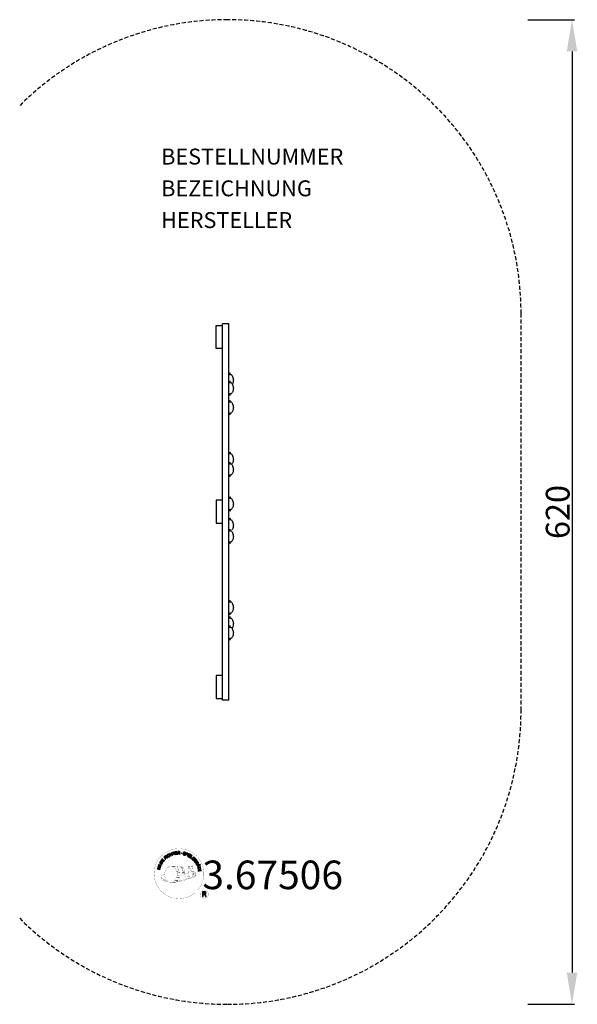
# Model space of a CAD drawing. Extents: x -141 to 210, y -310 to 310.
import ezdxf
from ezdxf.enums import TextEntityAlignment as Align

# ---------------------------------------------------------------- set-up
doc = ezdxf.new("R2010")
doc.units = 0
doc.header["$LTSCALE"] = 5
doc.header["$MEASUREMENT"] = 0
doc.header["$PDMODE"] = 35
doc.header["$PDSIZE"] = -10
doc.linetypes.add('GESTRICHELT', pattern=[0.75, 0.5, -0.25])
doc.layers.get('DEFPOINTS').update_dxf_attribs({"linetype": 'CONTINUOUS'})
for name, color, linetype in [('Richter-Copyright', 7, 'CONTINUOUS'), ('Richter-EN-Fallraum', 3, 'GESTRICHELT'), ('Richter-EN-Fallraummasse', 3, 'CONTINUOUS'), ('Richter-Oberirdisch', 7, 'CONTINUOUS')]:
    doc.layers.add(name, color=color, linetype=linetype)
doc.styles.add('RICHTER', font='ISOCP')
doc.dimstyles.new('PFEILBEM', dxfattribs={"dimtxt": 15, "dimasz": 20, "dimexe": 1.5, "dimexo": 5, "dimgap": 1.5, "dimtad": 1, "dimdec": 0, "dimzin": 0, "dimdsep": 46, "dimtxsty": 'RICHTER', "dimcen": 0.09, "dimdle": 1.5, "dimadec": 0, "dimazin": 0, "dimtfac": 1, "dimtdec": 4, "dimtofl": 0, "dimtmove": 0, "dimatfit": 3, "dimfxl": 1, "dimtolj": 1, "dimtzin": 0, "dimarcsym": 0})

# ---------------------------------------------------------------- blocks, each defined once
blk = doc.blocks.new('*D0')
at = {"layer": 'DEFPOINTS', "color": 0, "transparency": 16777216}
for p in [(174.32, 310, -1), (174.32, -310, -1), (207.08, -310)]:
    blk.add_point(p, dxfattribs=at)
at = {"layer": 'Richter-EN-Fallraummasse', "color": 0, "lineweight": -2, "transparency": 16777216}
for p, q in [((179.32, 310), (208.58, 310)), ((207.08, 290), (207.08, -290)), ((179.32, -310), (208.58, -310))]:
    blk.add_line(p, q, dxfattribs=at)
at = {"layer": 'Richter-EN-Fallraummasse', "color": 0, "transparency": 16777216}
for points in [[(203.75, 290), (210.42, 290), (207.08, 310)], [(203.75, -290), (210.42, -290), (207.08, -310)]]:
    blk.add_solid(points, dxfattribs=at)
at = {"layer": 'Richter-EN-Fallraummasse', "color": 0, "transparency": 16777216, "insert": (198.08, 0), "char_height": 15, "attachment_point": 5, "rotation": 90, "style": 'RICHTER'}
blk.add_mtext('\\A1;620', dxfattribs=at)

msp = doc.modelspace()

# ---------------------------------------------------------------- linework, layer by layer
at = {"layer": 'Richter-Copyright', "linetype": 'Continuous'}
for p, q in [((-27.29, -221.85), (-27.52, -221.94)), ((-27.52, -221.94), (-27.44, -222.14)), ((-27.44, -222.14), (-27.21, -222.05)), ((-27.21, -222.05), (-27.29, -221.85))]:
    msp.add_line(p, q, dxfattribs=at)
at = {"layer": 'Richter-Copyright', "const_width": 0.1}
for points in [[(-24.86, -226.29, -1.051134), (-56.18, -227.65, -1), (-24.83, -227.65)], [(-42.64, -233.28, 0.565215), (-42.89, -222.99, 0.575992)], [(-40.46, -223.08, 0.223127), (-41.94, -223.65, 0.521564)], [(-38.76, -228.71, 0.221412), (-39, -224.2, 0.288176), (-40.46, -223.08), (-40.46, -223.08)], [(-36.92, -227.42, 0.325336), (-39, -223.1)], [(-34.77, -222.69, 0.37327), (-34.49, -223.02, 0.310164), (-33.95, -222.89, 0.390803), (-34.06, -222.52, 0.324088), (-34.71, -222.57, 0.357947), (-34.73, -222.85, 0.2173)], [(-32.65, -222.57, 0.464139), (-32.6, -222.96, 0.328917), (-31.92, -222.95, 0.37687), (-31.95, -222.58, 0.316448), (-32.64, -222.57, 0.382842), (-32.67, -222.88, -0.988444)], [(-50.62, -228.11, 0.361412), (-51.02, -231.85, 0.406974)], [(-50.62, -228.11, 0.194447), (-49.59, -228.28)], [(-39.91, -228.82, 0.13149), (-38.23, -228.52, 0.13149)], [(-36.35, -227.92, 0.613752), (-37.98, -228.4, 0.486086), (-34.56, -229.39, 0.480744)], [(-37.59, -228.36, 0.172874), (-34.57, -227.14)], [(-33.81, -229.16, 1), (-34.53, -229.16, 1), (-33.81, -229.16, 2.835478)], [(-34.38, -227.99, 0.486402), (-33.76, -228.11, 0.486402)], [(-33.34, -226.75, 0.424556), (-32.7, -226.87, 0.424556)], [(-32.41, -226.41, 0.076417), (-31.05, -226.29, 0.076417)], [(-32.4, -230.19, 0.144535), (-30.66, -229.9, 0.302665), (-29.9, -227.56, 0.18889), (-30.73, -226.32, 0.444062), (-31.23, -226.43, 0.30546), (-31.69, -229.48, 0.536987), (-30.24, -228.73, 0.003225), (-30.18, -228.02, 0.322125), (-30.7, -227.12, 0.46939), (-31.48, -227.51, 0.156384), (-31.37, -228.93, 0.493814), (-30.5, -228.52, 0.375931), (-30.79, -227.54, 0.423525), (-31.16, -227.77, 0.182342), (-31.12, -228.18, 0.836557), (-30.91, -228.12, 0.836557)], [(-51.01, -230.39, 0.063052), (-50.88, -231.82, 0.130428)], [(-51, -231.85, 0.051509), (-47.41, -232.79, 0.051509)], [(-50.61, -230.38, 0.132692), (-50.26, -232.14, 0.162888)], [(-50.11, -230.88, 0.17399), (-49.64, -232.24, 0.238921)], [(-49.56, -231.05, 0.247284), (-49.04, -232.47, 0.177357)], [(-49.04, -231.27, 0.248492), (-48.61, -232.6, 0.214747)], [(-32.52, -230.35, 0.025162), (-35.37, -231.28, -0.094604), (-41.98, -232.94)], [(-41.07, -232.31, 0.318031), (-40.79, -232.79)], [(-40.7, -231.99, 0.139424), (-40.49, -232.71)], [(-40.33, -231.94, 0.139424), (-40.12, -232.67)], [(-40.05, -231.88, 0.215643), (-39.72, -232.59)], [(-39.55, -231.74, 0.314259), (-39.12, -232.52)], [(-38.92, -231.63, 0.609407), (-38.23, -232.33, 0.502258)], [(-38.44, -231.44, 0.327037), (-37.88, -232.21)], [(-37.75, -231.25, 0.217264), (-37.34, -232.02)], [(-37.17, -230.99, 0.217549), (-36.72, -231.75)], [(-36.52, -230.71, 0.30878), (-36.18, -231.52)], [(-35.82, -230.24, 0.120881), (-35.53, -231.21)], [(-35.02, -230.27, 0.408504), (-34.62, -230.99)], [(-34.65, -230.15, 0.137855), (-34.24, -230.85)], [(-33.99, -229.94, 0.236908), (-33.4, -230.71)], [(-33.32, -229.71, 0.184196), (-33, -230.47)], [(-32.69, -229.61, 0.379728), (-32.52, -230.23)], [(-32.22, -229.48, 0.480818), (-31.62, -230.1, 0.480818)], [(-22.05, -240.73, 1), (-27.17, -240.73, 1), (-22.05, -240.73, -0.80042)]]:
    msp.add_lwpolyline(points, format="xyb", dxfattribs=at)
at = {"layer": 'Richter-Copyright', "linetype": 'Continuous'}
for points in [[(-48.87, -218.68), (-48.7, -218.52), (-49.21, -217.98), (-48.79, -217.59), (-48.74, -217.55), (-48.68, -217.52), (-48.62, -217.51), (-48.57, -217.51), (-48.52, -217.53), (-48.47, -217.55), (-48.42, -217.59), (-48.37, -217.63), (-48.32, -217.67), (-48.27, -217.71), (-48.23, -217.75), (-48.19, -217.8), (-48.14, -217.83), (-48.1, -217.87), (-48.07, -217.89), (-48.03, -217.9), (-47.84, -217.72), (-47.9, -217.71), (-47.96, -217.68), (-48.01, -217.66), (-48.06, -217.62), (-48.1, -217.58), (-48.15, -217.53), (-48.2, -217.49), (-48.25, -217.44), (-48.3, -217.4), (-48.34, -217.36), (-48.39, -217.33), (-48.45, -217.31), (-48.5, -217.31), (-48.56, -217.31), (-48.62, -217.32), (-48.68, -217.36), (-48.68, -217.35), (-48.64, -217.28), (-48.62, -217.21), (-48.62, -217.14), (-48.63, -217.08), (-48.64, -217.01), (-48.67, -216.95), (-48.71, -216.89), (-48.76, -216.83), (-48.84, -216.76), (-48.92, -216.71), (-49, -216.69), (-49.09, -216.68), (-49.18, -216.69), (-49.28, -216.73), (-49.37, -216.78), (-49.46, -216.85), (-50.05, -217.41), (-48.87, -218.68)], [(-49.34, -217.84), (-49.75, -217.4), (-49.33, -217.01), (-49.27, -216.96), (-49.22, -216.93), (-49.16, -216.91), (-49.1, -216.91), (-49.05, -216.92), (-49, -216.94), (-48.95, -216.97), (-48.91, -217.01), (-48.85, -217.08), (-48.83, -217.15), (-48.82, -217.21), (-48.82, -217.27), (-48.85, -217.33), (-48.89, -217.39), (-48.93, -217.45), (-48.99, -217.51), (-49.34, -217.84)], [(-47.65, -217.7), (-47.46, -217.56), (-48.51, -216.18), (-48.69, -216.31), (-47.65, -217.7)], [(-46.56, -215.63), (-46.61, -215.58), (-46.65, -215.54), (-46.7, -215.5), (-46.75, -215.47), (-46.81, -215.44), (-46.87, -215.43), (-46.92, -215.41), (-46.98, -215.4), (-47.05, -215.4), (-47.1, -215.41), (-47.16, -215.42), (-47.23, -215.43), (-47.28, -215.45), (-47.34, -215.47), (-47.4, -215.5), (-47.46, -215.53), (-47.61, -215.65), (-47.72, -215.78), (-47.8, -215.93), (-47.83, -216.08), (-47.84, -216.24), (-47.82, -216.42), (-47.76, -216.58), (-47.67, -216.74), (-47.62, -216.82), (-47.56, -216.89), (-47.5, -216.96), (-47.44, -217.02), (-47.37, -217.07), (-47.31, -217.11), (-47.24, -217.15), (-47.16, -217.18), (-47.09, -217.21), (-47.01, -217.22), (-46.93, -217.22), (-46.85, -217.21), (-46.76, -217.2), (-46.68, -217.17), (-46.59, -217.14), (-46.51, -217.09), (-46.39, -216.99), (-46.29, -216.89), (-46.21, -216.78), (-46.17, -216.65), (-46.15, -216.52), (-46.16, -216.38), (-46.19, -216.24), (-46.25, -216.1), (-46.44, -216.22), (-46.4, -216.32), (-46.38, -216.41), (-46.36, -216.51), (-46.38, -216.6), (-46.4, -216.69), (-46.45, -216.77), (-46.52, -216.84), (-46.6, -216.91), (-46.66, -216.94), (-46.73, -216.97), (-46.8, -216.99), (-46.86, -217), (-46.92, -217), (-46.98, -217), (-47.04, -216.99), (-47.1, -216.97), (-47.15, -216.94), (-47.21, -216.91), (-47.26, -216.87), (-47.31, -216.83), (-47.36, -216.78), (-47.4, -216.73), (-47.45, -216.67), (-47.49, -216.61), (-47.55, -216.49), (-47.6, -216.37), (-47.62, -216.24), (-47.63, -216.12), (-47.6, -216), (-47.55, -215.89), (-47.47, -215.79), (-47.36, -215.7), (-47.28, -215.66), (-47.2, -215.63), (-47.12, -215.61), (-47.04, -215.61), (-46.97, -215.62), (-46.89, -215.65), (-46.82, -215.69), (-46.75, -215.75), (-46.56, -215.63)], [(-45.65, -216.56), (-45.44, -216.47), (-45.75, -215.74), (-44.91, -215.38), (-44.6, -216.11), (-44.39, -216.02), (-45.07, -214.43), (-45.28, -214.52), (-44.99, -215.2), (-45.82, -215.56), (-46.12, -214.87), (-46.33, -214.96), (-45.65, -216.56)], [(-43.59, -215.82), (-43.37, -215.75), (-43.82, -214.28), (-43.27, -214.11), (-43.32, -213.93), (-44.65, -214.33), (-44.6, -214.52), (-44.05, -214.35), (-43.59, -215.82)], [(-42.67, -215.67), (-41.48, -215.48), (-41.51, -215.29), (-42.47, -215.44), (-42.57, -214.84), (-41.68, -214.7), (-41.71, -214.51), (-42.6, -214.65), (-42.68, -214.11), (-41.73, -213.96), (-41.76, -213.77), (-42.95, -213.96), (-42.67, -215.67)], [(-41.17, -215.53), (-40.94, -215.51), (-41, -214.77), (-40.43, -214.74), (-40.35, -214.74), (-40.3, -214.75), (-40.25, -214.78), (-40.21, -214.81), (-40.18, -214.86), (-40.16, -214.91), (-40.14, -214.97), (-40.13, -215.03), (-40.1, -215.16), (-40.09, -215.28), (-40.07, -215.38), (-40.03, -215.45), (-39.77, -215.43), (-39.81, -215.39), (-39.84, -215.33), (-39.86, -215.27), (-39.87, -215.22), (-39.89, -215.15), (-39.89, -215.09), (-39.9, -215.03), (-39.91, -214.96), (-39.92, -214.9), (-39.94, -214.84), (-39.96, -214.79), (-39.99, -214.74), (-40.02, -214.7), (-40.07, -214.66), (-40.12, -214.64), (-40.19, -214.63), (-40.19, -214.62), (-40.12, -214.59), (-40.06, -214.55), (-40.01, -214.5), (-39.98, -214.44), (-39.95, -214.37), (-39.93, -214.31), (-39.92, -214.23), (-39.92, -214.16), (-39.94, -214.06), (-39.97, -213.98), (-40.02, -213.9), (-40.09, -213.84), (-40.17, -213.79), (-40.26, -213.76), (-40.37, -213.75), (-40.48, -213.74), (-41.3, -213.8), (-41.17, -215.53)], [(-41.01, -214.58), (-41.05, -213.98), (-40.48, -213.94), (-40.4, -213.94), (-40.34, -213.95), (-40.28, -213.98), (-40.24, -214.01), (-40.2, -214.05), (-40.18, -214.1), (-40.16, -214.15), (-40.15, -214.22), (-40.15, -214.3), (-40.17, -214.37), (-40.21, -214.43), (-40.25, -214.47), (-40.31, -214.5), (-40.38, -214.53), (-40.45, -214.54), (-40.53, -214.55), (-41.01, -214.58)], [(-36.49, -214.87), (-36.47, -214.74), (-36.49, -214.62), (-36.52, -214.51), (-36.57, -214.42), (-36.65, -214.34), (-36.75, -214.27), (-36.86, -214.22), (-36.98, -214.18), (-37.1, -214.16), (-37.21, -214.16), (-37.32, -214.17), (-37.43, -214.2), (-37.52, -214.25), (-37.6, -214.32), (-37.67, -214.41), (-37.71, -214.52), (-37.72, -214.63), (-37.71, -214.73), (-37.67, -214.81), (-37.62, -214.89), (-37.55, -214.95), (-37.47, -215), (-37.38, -215.05), (-37.28, -215.11), (-37.19, -215.15), (-37.1, -215.2), (-37.01, -215.25), (-36.94, -215.3), (-36.88, -215.35), (-36.84, -215.42), (-36.82, -215.49), (-36.83, -215.57), (-36.86, -215.65), (-36.9, -215.71), (-36.96, -215.75), (-37.02, -215.78), (-37.09, -215.79), (-37.17, -215.79), (-37.25, -215.79), (-37.33, -215.77), (-37.42, -215.74), (-37.5, -215.7), (-37.58, -215.65), (-37.64, -215.58), (-37.69, -215.52), (-37.72, -215.43), (-37.73, -215.34), (-37.72, -215.24), (-37.93, -215.19), (-37.95, -215.33), (-37.94, -215.47), (-37.9, -215.59), (-37.83, -215.69), (-37.75, -215.78), (-37.64, -215.86), (-37.52, -215.92), (-37.38, -215.96), (-37.32, -215.97), (-37.27, -215.98), (-37.2, -215.99), (-37.15, -215.99), (-37.08, -215.99), (-37.02, -215.98), (-36.97, -215.97), (-36.91, -215.95), (-36.86, -215.93), (-36.8, -215.9), (-36.76, -215.87), (-36.72, -215.83), (-36.68, -215.79), (-36.65, -215.74), (-36.62, -215.68), (-36.6, -215.62), (-36.58, -215.5), (-36.6, -215.4), (-36.63, -215.31), (-36.68, -215.23), (-36.75, -215.16), (-36.83, -215.1), (-36.92, -215.05), (-37.02, -215), (-37.11, -214.95), (-37.2, -214.91), (-37.29, -214.86), (-37.36, -214.81), (-37.43, -214.76), (-37.47, -214.7), (-37.49, -214.64), (-37.48, -214.56), (-37.46, -214.49), (-37.42, -214.43), (-37.37, -214.39), (-37.31, -214.37), (-37.24, -214.35), (-37.18, -214.35), (-37.11, -214.36), (-37.04, -214.37), (-36.95, -214.4), (-36.88, -214.43), (-36.82, -214.47), (-36.77, -214.52), (-36.73, -214.58), (-36.71, -214.65), (-36.7, -214.73), (-36.7, -214.82), (-36.49, -214.87)], [(-36.42, -216.16), (-36.2, -216.23), (-35.97, -215.56), (-35.47, -215.74), (-35.35, -215.77), (-35.24, -215.78), (-35.14, -215.77), (-35.05, -215.73), (-34.97, -215.68), (-34.9, -215.61), (-34.85, -215.53), (-34.8, -215.42), (-34.78, -215.31), (-34.76, -215.21), (-34.78, -215.11), (-34.81, -215.02), (-34.86, -214.94), (-34.93, -214.87), (-35.02, -214.81), (-35.14, -214.77), (-35.86, -214.52), (-36.42, -216.16)], [(-35.7, -214.78), (-35.27, -214.92), (-35.19, -214.96), (-35.12, -215), (-35.07, -215.04), (-35.03, -215.09), (-35.01, -215.15), (-35, -215.21), (-35, -215.28), (-35.02, -215.35), (-35.05, -215.41), (-35.08, -215.47), (-35.13, -215.51), (-35.18, -215.54), (-35.25, -215.56), (-35.31, -215.56), (-35.39, -215.55), (-35.48, -215.53), (-35.91, -215.38), (-35.7, -214.78)], [(-35.11, -216.65), (-34.9, -216.75), (-34.16, -215.18), (-34.37, -215.08), (-35.11, -216.65)], [(-34.64, -216.88), (-33.61, -217.5), (-33.51, -217.33), (-34.35, -216.83), (-34.04, -216.31), (-33.26, -216.78), (-33.16, -216.61), (-33.94, -216.15), (-33.65, -215.68), (-32.83, -216.17), (-32.73, -216.01), (-33.75, -215.39), (-34.64, -216.88)], [(-33.36, -217.66), (-32.43, -218.34), (-32.32, -218.18), (-33.06, -217.64), (-32.15, -216.39), (-32.34, -216.26), (-33.36, -217.66)], [(-51.99, -223.49), (-51.92, -223.26), (-53.58, -222.76), (-53.65, -222.98), (-51.99, -223.49)], [(-51.85, -222.92), (-51.4, -221.85), (-51.58, -221.78), (-51.94, -222.62), (-53.35, -222.03), (-53.45, -222.24), (-51.85, -222.92)], [(-51.22, -221.7), (-50.92, -221.19), (-50.83, -221.01), (-50.78, -220.84), (-50.77, -220.68), (-50.79, -220.53), (-50.86, -220.39), (-50.96, -220.25), (-51.1, -220.12), (-51.27, -220.01), (-51.35, -219.96), (-51.44, -219.92), (-51.53, -219.89), (-51.61, -219.87), (-51.69, -219.86), (-51.76, -219.86), (-51.84, -219.86), (-51.91, -219.87), (-51.98, -219.9), (-52.05, -219.93), (-52.12, -219.97), (-52.18, -220.02), (-52.24, -220.08), (-52.29, -220.14), (-52.35, -220.21), (-52.4, -220.3), (-52.71, -220.81), (-51.22, -221.7)], [(-52.43, -220.71), (-52.23, -220.38), (-52.19, -220.31), (-52.14, -220.26), (-52.1, -220.21), (-52.05, -220.17), (-52, -220.14), (-51.95, -220.11), (-51.9, -220.1), (-51.85, -220.08), (-51.79, -220.08), (-51.73, -220.08), (-51.68, -220.09), (-51.61, -220.11), (-51.56, -220.13), (-51.49, -220.15), (-51.43, -220.18), (-51.36, -220.22), (-51.19, -220.35), (-51.08, -220.47), (-51.01, -220.6), (-50.98, -220.72), (-50.98, -220.83), (-51.01, -220.93), (-51.04, -221.01), (-51.08, -221.07), (-51.27, -221.4), (-52.43, -220.71)], [(-50.34, -220.36), (-49.63, -219.39), (-49.79, -219.28), (-50.36, -220.06), (-50.85, -219.71), (-50.32, -218.98), (-50.48, -218.87), (-51.01, -219.6), (-51.45, -219.27), (-50.89, -218.49), (-51.04, -218.38), (-51.75, -219.34), (-50.34, -220.36)], [(-31.43, -219.43), (-31.32, -219.52), (-30.67, -218.88), (-31.21, -218.34), (-31.35, -218.48), (-30.96, -218.87), (-31, -218.91), (-31.04, -218.95), (-31.09, -218.98), (-31.14, -219), (-31.19, -219.03), (-31.23, -219.04), (-31.29, -219.05), (-31.34, -219.05), (-31.4, -219.05), (-31.44, -219.05), (-31.5, -219.04), (-31.55, -219.02), (-31.6, -218.99), (-31.66, -218.96), (-31.7, -218.92), (-31.75, -218.88), (-31.84, -218.77), (-31.89, -218.66), (-31.92, -218.54), (-31.91, -218.42), (-31.89, -218.3), (-31.84, -218.18), (-31.77, -218.07), (-31.68, -217.97), (-31.63, -217.92), (-31.58, -217.87), (-31.53, -217.84), (-31.47, -217.8), (-31.41, -217.76), (-31.35, -217.74), (-31.28, -217.72), (-31.23, -217.7), (-31.16, -217.7), (-31.1, -217.7), (-31.04, -217.7), (-30.97, -217.72), (-30.92, -217.74), (-30.85, -217.77), (-30.8, -217.82), (-30.74, -217.87), (-30.68, -217.94), (-30.62, -218.02), (-30.59, -218.09), (-30.57, -218.17), (-30.56, -218.25), (-30.57, -218.34), (-30.6, -218.42), (-30.65, -218.5), (-30.48, -218.66), (-30.41, -218.54), (-30.36, -218.41), (-30.35, -218.29), (-30.36, -218.17), (-30.39, -218.05), (-30.44, -217.94), (-30.51, -217.83), (-30.61, -217.73), (-30.68, -217.67), (-30.75, -217.61), (-30.84, -217.57), (-30.91, -217.53), (-30.99, -217.5), (-31.08, -217.49), (-31.16, -217.49), (-31.24, -217.5), (-31.32, -217.51), (-31.4, -217.53), (-31.48, -217.56), (-31.56, -217.6), (-31.64, -217.64), (-31.71, -217.69), (-31.79, -217.75), (-31.86, -217.82), (-31.96, -217.94), (-32.04, -218.08), (-32.1, -218.24), (-32.13, -218.4), (-32.13, -218.56), (-32.08, -218.72), (-32.01, -218.88), (-31.89, -219.02), (-31.83, -219.07), (-31.77, -219.12), (-31.7, -219.16), (-31.63, -219.19), (-31.56, -219.21), (-31.48, -219.23), (-31.4, -219.23), (-31.32, -219.22), (-31.43, -219.43)], [(-31.12, -219.72), (-30.39, -220.68), (-30.24, -220.56), (-30.82, -219.79), (-30.34, -219.42), (-29.8, -220.14), (-29.65, -220.02), (-30.19, -219.31), (-29.75, -218.97), (-29.17, -219.75), (-29.02, -219.63), (-29.74, -218.67), (-31.12, -219.72)], [(-30.2, -220.93), (-30.08, -221.13), (-29.44, -220.74), (-29.14, -221.21), (-29.11, -221.28), (-29.09, -221.34), (-29.09, -221.4), (-29.11, -221.45), (-29.13, -221.5), (-29.17, -221.54), (-29.21, -221.58), (-29.26, -221.63), (-29.31, -221.67), (-29.36, -221.71), (-29.42, -221.74), (-29.46, -221.78), (-29.51, -221.81), (-29.54, -221.84), (-29.57, -221.87), (-29.59, -221.91), (-29.45, -222.12), (-29.43, -222.07), (-29.39, -222.02), (-29.35, -221.98), (-29.31, -221.94), (-29.26, -221.9), (-29.2, -221.86), (-29.15, -221.82), (-29.1, -221.78), (-29.05, -221.75), (-29.01, -221.7), (-28.97, -221.66), (-28.94, -221.61), (-28.92, -221.56), (-28.91, -221.51), (-28.91, -221.44), (-28.93, -221.37), (-28.93, -221.37), (-28.87, -221.42), (-28.81, -221.45), (-28.74, -221.47), (-28.67, -221.48), (-28.6, -221.48), (-28.53, -221.46), (-28.46, -221.43), (-28.39, -221.39), (-28.32, -221.33), (-28.26, -221.26), (-28.22, -221.18), (-28.19, -221.09), (-28.19, -221), (-28.21, -220.91), (-28.24, -220.81), (-28.29, -220.7), (-28.73, -220.01), (-30.2, -220.93)], [(-29.43, -222.24), (-29.33, -222.47), (-28.77, -222.44), (-28.49, -223.12), (-28.9, -223.49), (-28.8, -223.73), (-27.47, -222.43), (-27.57, -222.19), (-29.43, -222.24)], [(-29.28, -220.63), (-28.77, -220.31), (-28.46, -220.8), (-28.43, -220.87), (-28.41, -220.93), (-28.41, -220.98), (-28.41, -221.04), (-28.43, -221.09), (-28.46, -221.14), (-28.5, -221.18), (-28.55, -221.22), (-28.63, -221.25), (-28.7, -221.27), (-28.77, -221.27), (-28.82, -221.25), (-28.88, -221.21), (-28.93, -221.16), (-28.98, -221.11), (-29.02, -221.04), (-29.28, -220.63)], [(-28.72, -224.01), (-28.66, -224.23), (-27.17, -223.83), (-27.02, -224.4), (-26.84, -224.34), (-27.2, -223), (-27.38, -223.05), (-27.23, -223.61), (-28.72, -224.01)], [(-27.71, -222.38), (-27.71, -222.39), (-28.34, -222.97), (-28.57, -222.43), (-27.71, -222.38)], [(-27.35, -222.36), (-27.26, -222.56), (-27.03, -222.47), (-27.12, -222.27), (-27.35, -222.36)], [(-52.44, -225.19), (-52.39, -224.97), (-53.16, -224.77), (-52.94, -223.89), (-52.17, -224.08), (-52.12, -223.86), (-53.79, -223.44), (-53.85, -223.66), (-53.13, -223.84), (-53.35, -224.73), (-54.07, -224.55), (-54.13, -224.78), (-52.44, -225.19)], [(-28.49, -225.08), (-28.31, -226.27), (-28.12, -226.24), (-28.27, -225.28), (-27.67, -225.19), (-27.53, -226.07), (-27.34, -226.04), (-27.48, -225.15), (-26.94, -225.07), (-26.79, -226.03), (-26.6, -226), (-26.78, -224.81), (-28.49, -225.08)], [(-25.72, -242.04), (-25.33, -242.04), (-25.33, -240.81), (-24.39, -240.81), (-24.27, -240.82), (-24.17, -240.85), (-24.09, -240.9), (-24.03, -240.96), (-23.99, -241.04), (-23.95, -241.13), (-23.93, -241.23), (-23.91, -241.33), (-23.89, -241.54), (-23.88, -241.75), (-23.86, -241.92), (-23.81, -242.04), (-23.38, -242.04), (-23.43, -241.97), (-23.47, -241.87), (-23.5, -241.78), (-23.51, -241.67), (-23.52, -241.57), (-23.53, -241.46), (-23.54, -241.35), (-23.55, -241.25), (-23.56, -241.14), (-23.58, -241.04), (-23.61, -240.95), (-23.65, -240.87), (-23.7, -240.79), (-23.78, -240.73), (-23.87, -240.68), (-23.98, -240.65), (-23.98, -240.64), (-23.86, -240.6), (-23.75, -240.54), (-23.67, -240.46), (-23.6, -240.37), (-23.54, -240.27), (-23.51, -240.16), (-23.49, -240.04), (-23.48, -239.91), (-23.48, -239.83), (-23.49, -239.75), (-23.51, -239.67), (-23.54, -239.6), (-23.57, -239.53), (-23.61, -239.47), (-23.66, -239.41), (-23.71, -239.36), (-23.77, -239.31), (-23.84, -239.27), (-23.91, -239.24), (-23.99, -239.21), (-24.07, -239.18), (-24.16, -239.17), (-24.26, -239.16), (-24.36, -239.15), (-25.72, -239.15), (-25.72, -242.04)], [(-25.33, -240.48), (-25.33, -239.48), (-24.37, -239.48), (-24.25, -239.49), (-24.14, -239.52), (-24.05, -239.56), (-23.99, -239.62), (-23.93, -239.69), (-23.89, -239.77), (-23.87, -239.87), (-23.86, -239.97), (-23.88, -240.11), (-23.92, -240.23), (-23.98, -240.32), (-24.06, -240.39), (-24.16, -240.43), (-24.27, -240.46), (-24.4, -240.48), (-24.53, -240.48), (-25.33, -240.48)]]:
    msp.add_lwpolyline(points, dxfattribs=at)
at = {"layer": 'Richter-Copyright', "const_width": 0.1}
msp.add_lwpolyline([(-45.56, -223.11, 0.193432), (-47.88, -224.06, 0.417918), (-47.68, -232.56, 0.362291), (-43.51, -232.49, 0.366751), (-42.84, -224.28, 0.159977), (-45.7, -223.11)], format="xyb", close=True, dxfattribs=at)
for points in [[(-45.51, -223.08), (-42.89, -222.99)], [(-40.37, -223.1), (-39, -223.1)], [(-34.79, -222.74), (-34.38, -227.97)], [(-33.83, -222.81), (-33.76, -228.06)], [(-32.7, -222.69), (-33.37, -226.73)], [(-31.83, -222.81), (-32.68, -226.85)], [(-44.1, -223.42), (-42.74, -223.37)], [(-43.42, -223.75), (-42.05, -223.7)], [(-42.76, -224.15), (-41.4, -224.1)], [(-42.71, -224.43), (-41.35, -224.38)], [(-42.27, -224.83), (-40.9, -224.78)], [(-41.96, -225.62), (-40.43, -225.56)], [(-41.89, -226.17), (-40.35, -226.06)], [(-41.7, -227.63), (-39.89, -227.48)], [(-41.7, -229.08), (-40.34, -229.04)], [(-41.62, -228.38), (-40.25, -228.33)], [(-41.57, -226.88), (-40.2, -226.83)], [(-41.51, -227.25), (-40.15, -227.2)], [(-41.49, -225.05), (-40.67, -225.1)], [(-41.44, -226.54), (-40.08, -226.5)], [(-40.99, -228.77), (-39.84, -228.73)], [(-40.8, -227.97), (-39.92, -227.93)], [(-39.55, -223.39), (-38.88, -223.39)], [(-39.24, -223.72), (-38.28, -223.63)], [(-38.93, -224.08), (-37.98, -223.91)], [(-38.74, -224.47), (-37.52, -224.41)], [(-38.74, -224.87), (-37.38, -224.83)], [(-38.61, -225.23), (-37.51, -225.19)], [(-38.43, -226.12), (-37.07, -226.07)], [(-38.34, -227.51), (-37.03, -227.51)], [(-38.33, -225.61), (-37.23, -225.57)], [(-38.32, -226.8), (-36.95, -226.75)], [(-38.28, -227.19), (-36.98, -227.2)], [(-38.24, -227.74), (-37.54, -227.81)], [(-38, -226.4), (-36.89, -226.41)], [(-45.36, -233.26), (-42.64, -233.28)], [(-43.84, -232.76), (-42.03, -232.77)], [(-43.53, -233.05), (-42.3, -233.03)], [(-42.76, -231.81), (-41.18, -231.82)], [(-42.76, -232.27), (-41.39, -232.23)], [(-42.22, -230.84), (-41, -230.85)], [(-42.03, -231.29), (-40.71, -231.31)], [(-41.92, -229.95), (-40.56, -229.9)], [(-41.44, -230.37), (-40.27, -230.36)], [(-41.37, -229.61), (-40.01, -229.57)]]:
    msp.add_lwpolyline(points, dxfattribs=at)
at = {"layer": 'Richter-Copyright'}
msp.add_circle((-38.75, -214.81), 0.154, dxfattribs=at)
at = {"layer": 'Richter-EN-Fallraum', "elevation": -1}
msp.add_lwpolyline([(-140.81, -255.81, 0.198912), (-10, -310, 0.414214), (175, -125), (175, -125), (175, 125, 0.414214), (-10, 310, 0.198912), (-140.81, 255.81)], format="xyb", dxfattribs=at)
at = {"layer": 'Richter-Oberirdisch'}
for p, q in [((-13, -118.5), (-13, 118.5)), ((-9, 118.5), (-13, 118.5)), ((-9, -118.5), (-9, 118.5)), ((-17, 103), (-17, 117.5)), ((-17, 117.5), (-13, 117.5)), ((-13, 103), (-17, 103)), ((-17, 7.5), (-17, -7)), ((-13, 7.5), (-17, 7.5)), ((-17, -7), (-13, -7)), ((-17, -103), (-17, -117.5)), ((-13, -103), (-17, -103)), ((-17, -117.5), (-13, -117.5)), ((-9, -118.5), (-13, -118.5))]:
    msp.add_line(p, q, dxfattribs=at)
for points, degree, knots in [([(-8, 87.26), (-8.43, 87.19), (-8.88, 86.97), (-9, 86.88)], 1, [-3.1415927, -3.1415927, -2.9603339, -2.7666069, -2.7110596, -2.7110596]), ([(-9, 86.45), (-8.9, 86.52), (-8.78, 86.58), (-8.54, 86.67), (-8.41, 86.69), (-8.13, 86.69), (-8, 86.67), (-7.73, 86.57), (-7.6, 86.5), (-7.27, 86.25), (-7.1, 86.04), (-6.75, 85.5), (-6.58, 85.1), (-6.28, 84.01), (-6.21, 83.28), (-6.31, 81.86), (-6.47, 81.2), (-6.76, 80.6), (-6.79, 80.54), (-6.82, 80.48)], 3, [174.493479, 174.493479, 174.493479, 174.493479, 182.102856, 182.102856, 190.456648, 190.456648, 198.923724, 198.923724, 208.454207, 208.454207, 224.748557, 224.748557, 248.992914, 248.992914, 284.758763, 284.758763, 320.362799, 320.362799, 324.620459, 324.620459, 324.620459, 324.620459]), ([(-8, 82.15), (-8.43, 82.08), (-8.88, 81.85), (-9, 81.76)], 1, [-3.1415927, -3.1415927, -2.9603339, -2.7666069, -2.7110596, -2.7110596]), ([(-9, 81.33), (-8.9, 81.4), (-8.78, 81.47), (-8.54, 81.56), (-8.41, 81.58), (-8.13, 81.58), (-8, 81.56), (-7.73, 81.46), (-7.6, 81.38), (-7.27, 81.13), (-7.1, 80.93), (-6.75, 80.39), (-6.58, 79.99), (-6.28, 78.89), (-6.21, 78.17), (-6.31, 76.75), (-6.47, 76.09), (-6.83, 75.33), (-6.95, 75.12), (-7.1, 74.93)], 3, [174.493479, 174.493479, 174.493479, 174.493479, 182.102856, 182.102856, 190.456648, 190.456648, 198.923724, 198.923724, 208.454207, 208.454207, 224.748557, 224.748557, 248.992914, 248.992914, 284.758763, 284.758763, 320.362799, 320.362799, 334.958399, 334.958399, 334.958399, 334.958399]), ([(-7.1, 74.93), (-7.24, 74.76), (-7.39, 74.6), (-7.69, 74.4), (-7.82, 74.34), (-8.09, 74.26), (-8.23, 74.25), (-8.5, 74.27), (-8.63, 74.31), (-8.84, 74.4), (-8.92, 74.45), (-9, 74.51)], 3, [0, 0, 0, 0, 13.301034, 13.301034, 22.366591, 22.366591, 31.039417, 31.039417, 39.889752, 39.889752, 46.037833, 46.037833, 46.037833, 46.037833]), ([(-9, 74.07), (-8.89, 73.99), (-8.35, 73.73), (-8, 73.69)], 1, [-0.430533, -0.430533, -0.3793885, -0.1455039, 0, 0]), ([(-8, 70), (-8.43, 69.93), (-8.88, 69.71), (-9, 69.62)], 1, [-3.1415927, -3.1415927, -2.9603339, -2.7666069, -2.7110596, -2.7110596]), ([(-9, 69.19), (-8.9, 69.26), (-8.78, 69.32), (-8.54, 69.41), (-8.41, 69.43), (-8.13, 69.43), (-8, 69.41), (-7.73, 69.31), (-7.6, 69.24), (-7.27, 68.99), (-7.1, 68.78), (-6.75, 68.24), (-6.58, 67.84), (-6.28, 66.75), (-6.21, 66.02), (-6.31, 64.6), (-6.47, 63.94), (-6.83, 63.19), (-6.95, 62.97), (-7.1, 62.78)], 3, [174.493479, 174.493479, 174.493479, 174.493479, 182.102856, 182.102856, 190.456648, 190.456648, 198.923724, 198.923724, 208.454207, 208.454207, 224.748557, 224.748557, 248.992914, 248.992914, 284.758763, 284.758763, 320.362799, 320.362799, 334.958399, 334.958399, 334.958399, 334.958399]), ([(-7.1, 62.78), (-7.24, 62.61), (-7.39, 62.45), (-7.69, 62.25), (-7.82, 62.19), (-8.09, 62.12), (-8.23, 62.1), (-8.5, 62.13), (-8.63, 62.16), (-8.84, 62.26), (-8.92, 62.31), (-9, 62.36)], 3, [0, 0, 0, 0, 13.301034, 13.301034, 22.366591, 22.366591, 31.039417, 31.039417, 39.889752, 39.889752, 46.037833, 46.037833, 46.037833, 46.037833]), ([(-9, 61.93), (-8.89, 61.84), (-8.35, 61.59), (-8, 61.54)], 1, [-0.430533, -0.430533, -0.3793885, -0.1455039, 0, 0]), ([(-8, 37.4), (-8.43, 37.33), (-8.88, 37.11), (-9, 37.01)], 1, [-3.1415927, -3.1415927, -2.9603339, -2.7666069, -2.7110596, -2.7110596]), ([(-9, 36.58), (-8.9, 36.66), (-8.78, 36.72), (-8.54, 36.81), (-8.41, 36.83), (-8.13, 36.83), (-8, 36.81), (-7.73, 36.71), (-7.6, 36.63), (-7.27, 36.38), (-7.1, 36.18), (-6.75, 35.64), (-6.58, 35.24), (-6.28, 34.15), (-6.21, 33.42), (-6.31, 32), (-6.47, 31.34), (-6.83, 30.58), (-6.95, 30.37), (-7.1, 30.18)], 3, [174.493479, 174.493479, 174.493479, 174.493479, 182.102856, 182.102856, 190.456648, 190.456648, 198.923724, 198.923724, 208.454207, 208.454207, 224.748557, 224.748557, 248.992914, 248.992914, 284.758763, 284.758763, 320.362799, 320.362799, 334.958399, 334.958399, 334.958399, 334.958399]), ([(-8, 31.01), (-8.43, 30.94), (-8.88, 30.71), (-9, 30.62)], 1, [-3.1415927, -3.1415927, -2.9603339, -2.7666069, -2.7110596, -2.7110596]), ([(-9, 30.19), (-8.9, 30.26), (-8.78, 30.32), (-8.54, 30.41), (-8.41, 30.44), (-8.13, 30.44), (-8, 30.42), (-7.73, 30.32), (-7.6, 30.24), (-7.27, 29.99), (-7.1, 29.79), (-6.75, 29.24), (-6.58, 28.85), (-6.28, 27.75), (-6.21, 27.03), (-6.31, 25.61), (-6.47, 24.95), (-6.83, 24.19), (-6.95, 23.98), (-7.1, 23.79)], 3, [174.493479, 174.493479, 174.493479, 174.493479, 182.102856, 182.102856, 190.456648, 190.456648, 198.923724, 198.923724, 208.454207, 208.454207, 224.748557, 224.748557, 248.992914, 248.992914, 284.758763, 284.758763, 320.362799, 320.362799, 334.958399, 334.958399, 334.958399, 334.958399]), ([(-7.1, 23.79), (-7.24, 23.62), (-7.39, 23.46), (-7.69, 23.26), (-7.82, 23.2), (-8.09, 23.12), (-8.23, 23.11), (-8.5, 23.13), (-8.63, 23.17), (-8.84, 23.26), (-8.92, 23.31), (-9, 23.37)], 3, [0, 0, 0, 0, 13.301034, 13.301034, 22.366591, 22.366591, 31.039417, 31.039417, 39.889752, 39.889752, 46.037833, 46.037833, 46.037833, 46.037833]), ([(-9, 22.93), (-8.89, 22.85), (-8.35, 22.59), (-8, 22.55)], 1, [-0.430533, -0.430533, -0.3793885, -0.1455039, 0, 0]), ([(-8, 9.27), (-8.43, 9.2), (-8.88, 8.98), (-9, 8.89)], 1, [-3.1415927, -3.1415927, -2.9603339, -2.7666069, -2.7110596, -2.7110596]), ([(-9, 8.46), (-8.9, 8.53), (-8.78, 8.59), (-8.54, 8.68), (-8.41, 8.7), (-8.13, 8.71), (-8, 8.68), (-7.73, 8.58), (-7.6, 8.51), (-7.27, 8.26), (-7.1, 8.05), (-6.75, 7.51), (-6.58, 7.11), (-6.28, 6.02), (-6.21, 5.29), (-6.31, 3.87), (-6.47, 3.21), (-6.83, 2.46), (-6.95, 2.24), (-7.1, 2.05)], 3, [174.493479, 174.493479, 174.493479, 174.493479, 182.102856, 182.102856, 190.456648, 190.456648, 198.923724, 198.923724, 208.454207, 208.454207, 224.748557, 224.748557, 248.992914, 248.992914, 284.758763, 284.758763, 320.362799, 320.362799, 334.958399, 334.958399, 334.958399, 334.958399]), ([(-7.1, 2.05), (-7.24, 1.88), (-7.39, 1.72), (-7.69, 1.52), (-7.82, 1.46), (-8.09, 1.39), (-8.23, 1.37), (-8.5, 1.4), (-8.63, 1.43), (-8.84, 1.53), (-8.92, 1.58), (-9, 1.63)], 3, [0, 0, 0, 0, 13.301034, 13.301034, 22.366591, 22.366591, 31.039417, 31.039417, 39.889752, 39.889752, 46.037833, 46.037833, 46.037833, 46.037833]), ([(-9, 1.2), (-8.89, 1.11), (-8.35, 0.86), (-8, 0.81)], 1, [-0.430533, -0.430533, -0.3793885, -0.1455039, 0, 0]), ([(-8, -4.15), (-8.43, -4.22), (-8.88, -4.45), (-9, -4.54)], 1, [-3.1415927, -3.1415927, -2.9603339, -2.7666069, -2.7110596, -2.7110596]), ([(-9, -4.97), (-8.9, -4.9), (-8.78, -4.83), (-8.54, -4.74), (-8.41, -4.72), (-8.13, -4.72), (-8, -4.74), (-7.73, -4.84), (-7.6, -4.92), (-7.27, -5.17), (-7.1, -5.37), (-6.75, -5.91), (-6.58, -6.31), (-6.28, -7.41), (-6.21, -8.13), (-6.31, -9.55), (-6.47, -10.21), (-6.83, -10.97), (-6.95, -11.18), (-7.1, -11.37)], 3, [174.493479, 174.493479, 174.493479, 174.493479, 182.102856, 182.102856, 190.456648, 190.456648, 198.923724, 198.923724, 208.454207, 208.454207, 224.748557, 224.748557, 248.992914, 248.992914, 284.758763, 284.758763, 320.362799, 320.362799, 334.958399, 334.958399, 334.958399, 334.958399]), ([(-8, -11.18), (-8.43, -11.25), (-8.88, -11.48), (-9, -11.57)], 1, [-3.1415927, -3.1415927, -2.9603339, -2.7666069, -2.7110596, -2.7110596]), ([(-9, -12), (-8.9, -11.93), (-8.78, -11.87), (-8.54, -11.78), (-8.41, -11.75), (-8.13, -11.75), (-8, -11.78), (-7.73, -11.87), (-7.6, -11.95), (-7.27, -12.2), (-7.1, -12.4), (-6.75, -12.95), (-6.58, -13.34), (-6.28, -14.44), (-6.21, -15.16), (-6.31, -16.58), (-6.47, -17.24), (-6.83, -18), (-6.95, -18.21), (-7.1, -18.4)], 3, [174.493479, 174.493479, 174.493479, 174.493479, 182.102856, 182.102856, 190.456648, 190.456648, 198.923724, 198.923724, 208.454207, 208.454207, 224.748557, 224.748557, 248.992914, 248.992914, 284.758763, 284.758763, 320.362799, 320.362799, 334.958399, 334.958399, 334.958399, 334.958399]), ([(-7.1, -18.4), (-7.24, -18.58), (-7.39, -18.73), (-7.69, -18.93), (-7.82, -18.99), (-8.09, -19.07), (-8.23, -19.08), (-8.5, -19.06), (-8.63, -19.02), (-8.84, -18.93), (-8.92, -18.88), (-9, -18.83)], 3, [0, 0, 0, 0, 13.301034, 13.301034, 22.366591, 22.366591, 31.039417, 31.039417, 39.889752, 39.889752, 46.037833, 46.037833, 46.037833, 46.037833]), ([(-9, -19.26), (-8.89, -19.34), (-8.35, -19.6), (-8, -19.64)], 1, [-0.430533, -0.430533, -0.3793885, -0.1455039, 0, 0]), ([(-8, -55.93), (-8.43, -56), (-8.88, -56.23), (-9, -56.32)], 1, [-3.1415927, -3.1415927, -2.9603339, -2.7666069, -2.7110596, -2.7110596]), ([(-9, -56.75), (-8.9, -56.68), (-8.78, -56.61), (-8.54, -56.52), (-8.41, -56.5), (-8.13, -56.5), (-8, -56.52), (-7.73, -56.62), (-7.6, -56.7), (-7.27, -56.95), (-7.1, -57.15), (-6.75, -57.69), (-6.58, -58.09), (-6.28, -59.19), (-6.21, -59.91), (-6.31, -61.33), (-6.47, -61.99), (-6.83, -62.75), (-6.95, -62.96), (-7.1, -63.15)], 3, [174.493479, 174.493479, 174.493479, 174.493479, 182.102856, 182.102856, 190.456648, 190.456648, 198.923724, 198.923724, 208.454207, 208.454207, 224.748557, 224.748557, 248.992914, 248.992914, 284.758763, 284.758763, 320.362799, 320.362799, 334.958399, 334.958399, 334.958399, 334.958399]), ([(-7.1, -63.15), (-7.24, -63.32), (-7.39, -63.48), (-7.69, -63.68), (-7.82, -63.74), (-8.09, -63.82), (-8.23, -63.83), (-8.5, -63.81), (-8.63, -63.77), (-8.84, -63.68), (-8.92, -63.63), (-9, -63.57)], 3, [0, 0, 0, 0, 13.301034, 13.301034, 22.366591, 22.366591, 31.039417, 31.039417, 39.889752, 39.889752, 46.037833, 46.037833, 46.037833, 46.037833]), ([(-9, -64.01), (-8.89, -64.09), (-8.35, -64.35), (-8, -64.39)], 1, [-0.430533, -0.430533, -0.3793885, -0.1455039, 0, 0]), ([(-8, -66.16), (-8.43, -66.23), (-8.88, -66.45), (-9, -66.55)], 1, [-3.1415927, -3.1415927, -2.9603339, -2.7666069, -2.7110596, -2.7110596]), ([(-9, -66.98), (-8.9, -66.9), (-8.78, -66.84), (-8.54, -66.75), (-8.41, -66.73), (-8.13, -66.73), (-8, -66.75), (-7.73, -66.85), (-7.6, -66.93), (-7.27, -67.18), (-7.1, -67.38), (-6.75, -67.92), (-6.58, -68.32), (-6.28, -69.41), (-6.21, -70.14), (-6.31, -71.56), (-6.47, -72.22), (-6.81, -72.93), (-6.9, -73.11), (-7.02, -73.27)], 3, [174.493479, 174.493479, 174.493479, 174.493479, 182.102856, 182.102856, 190.456648, 190.456648, 198.923724, 198.923724, 208.454207, 208.454207, 224.748557, 224.748557, 248.992914, 248.992914, 284.758763, 284.758763, 320.362799, 320.362799, 332.124126, 332.124126, 332.124126, 332.124126]), ([(-8, -71.91), (-8.43, -71.98), (-8.88, -72.21), (-9, -72.3)], 1, [-3.1415927, -3.1415927, -2.9603339, -2.7666069, -2.7110596, -2.7110596]), ([(-9, -72.73), (-8.9, -72.66), (-8.78, -72.6), (-8.54, -72.51), (-8.41, -72.48), (-8.13, -72.48), (-8, -72.51), (-7.73, -72.6), (-7.6, -72.68), (-7.27, -72.93), (-7.1, -73.13), (-6.75, -73.68), (-6.58, -74.07), (-6.28, -75.17), (-6.21, -75.89), (-6.31, -77.31), (-6.47, -77.97), (-6.83, -78.73), (-6.95, -78.94), (-7.1, -79.13)], 3, [174.493479, 174.493479, 174.493479, 174.493479, 182.102856, 182.102856, 190.456648, 190.456648, 198.923724, 198.923724, 208.454207, 208.454207, 224.748557, 224.748557, 248.992914, 248.992914, 284.758763, 284.758763, 320.362799, 320.362799, 334.958399, 334.958399, 334.958399, 334.958399]), ([(-7.1, -79.13), (-7.24, -79.31), (-7.39, -79.46), (-7.69, -79.66), (-7.82, -79.72), (-8.09, -79.8), (-8.23, -79.81), (-8.5, -79.79), (-8.63, -79.75), (-8.84, -79.66), (-8.92, -79.61), (-9, -79.56)], 3, [0, 0, 0, 0, 13.301034, 13.301034, 22.366591, 22.366591, 31.039417, 31.039417, 39.889752, 39.889752, 46.037833, 46.037833, 46.037833, 46.037833]), ([(-9, -79.99), (-8.89, -80.07), (-8.35, -80.33), (-8, -80.37)], 1, [-0.430533, -0.430533, -0.3793885, -0.1455039, 0, 0])]:
    msp.add_open_spline(points, degree=degree, knots=knots, dxfattribs=at)

# ---------------------------------------------------------------- texts
at = {"layer": 'Richter-Copyright', "style": 'RICHTER'}
msp.add_text('3.67506', height=18, dxfattribs=at).set_placement((18.53, -237.5), align=Align.CENTER)
at = {"layer": 'Richter-Oberirdisch', "ltscale": 40, "style": 'RICHTER'}
msp.add_text('(c)Richter Spielgeräte GmbH', height=1e-17, dxfattribs=at).set_placement((-8, -55.93), align=Align.MIDDLE)
at = {"layer": 'Richter-Oberirdisch', "style": 'RICHTER', "flags": 3}
for tag, p, s in [('BESTELLNUMMER', (-51.68, 218.81), '3.67506'), ('BEZEICHNUNG', (-51.68, 198.81), 'Kletterwand an Plattform 2,00m, Längsseite'), ('HERSTELLER', (-51.68, 178.81), 'Richter Spielgeräte GmbH')]:
    msp.add_attdef(tag, p, s, height=10, dxfattribs=at)

# ---------------------------------------------------------------- dimensions: what is measured, and where the dimension line sits
at = {"layer": 'Richter-EN-Fallraummasse'}
dim = msp.add_linear_dim(base=(207.08, -310), p1=(174.32, 310, -1), p2=(174.32, -310, -1), angle=90, dimstyle='PFEILBEM', dxfattribs=at)
dim.commit()
dim.dimension.update_dxf_attribs({"geometry": '*D0', "text_midpoint": (198.08, 0)})

doc.saveas('drawing.dxf')
